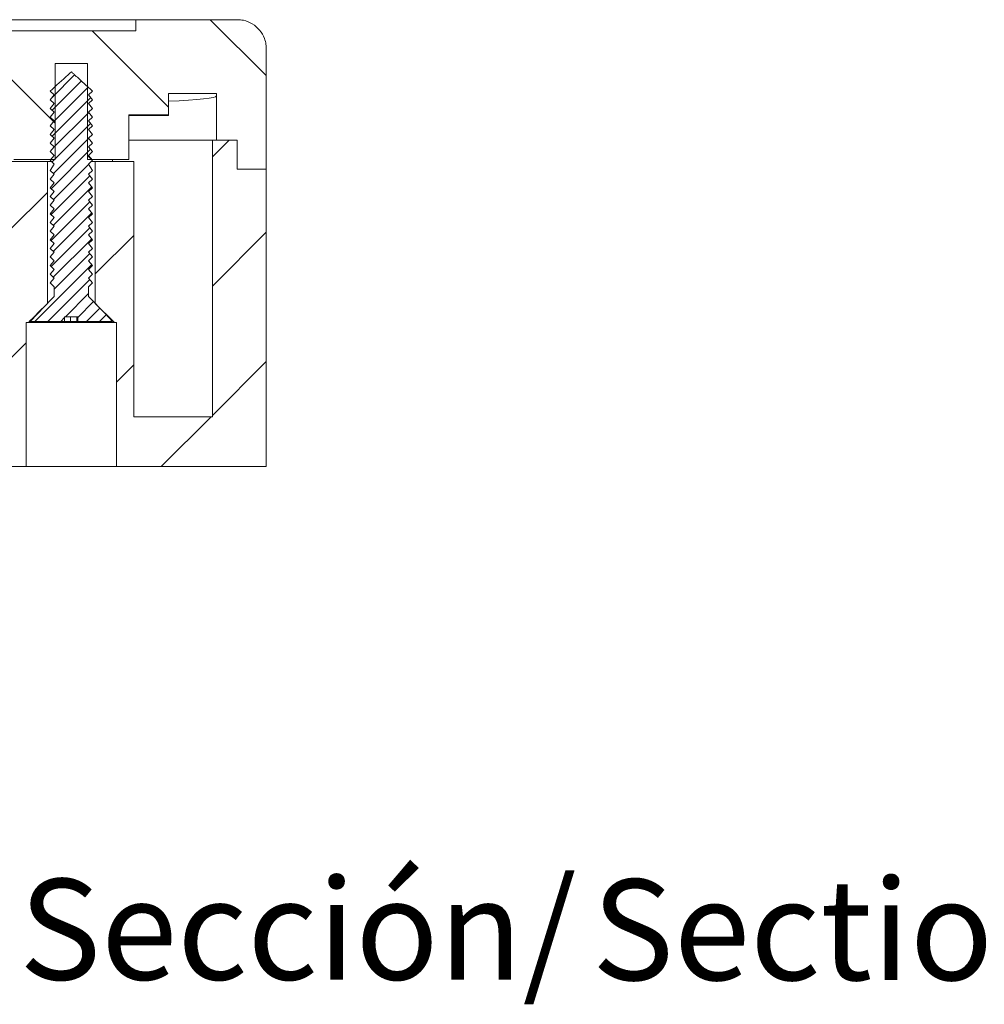
# Model space of a CAD drawing. Units: millimetres. Extents: x 0 to 841, y 0 to 594.
# Drawn here: x 757 to 790, y 397 to 431 of the extents above; entities that cross this region are included whole.
import ezdxf

# ---------------------------------------------------------------- set-up
doc = ezdxf.new("R2010")
doc.units = ezdxf.units.MM
doc.styles.add('SLDTEXTSTYLE0', font='TXT', dxfattribs={"width": 0.75})

# ---------------------------------------------------------------- blocks, each defined once
blk = doc.blocks.new('SW_NOTE_40')
at = {"color": 0, "linetype": 'Continuous', "lineweight": 0, "char_height": 3.5, "attachment_point": 2, "style": 'SLDTEXTSTYLE0'}
for s, insert in [('Sección/', (10.008, 4.512)), ('Section', (28.638, 4.498)), ('R-R', (41.874, 4.512))]:
    blk.add_mtext(s, dxfattribs=dict(at, insert=insert))

msp = doc.modelspace()

# ---------------------------------------------------------------- hatches: boundary and pattern name
at = {"linetype": 'Continuous', "lineweight": 0}
h = msp.add_hatch(dxfattribs=at)
h.set_pattern_fill('ANSI31', angle=90, style=0)
edge = h.paths.add_edge_path(flags=0)
edge.add_line((764.0806, 426.0423), (765.0939, 426.0423))
edge.add_line((765.0939, 426.0423), (765.0939, 430.2154))
edge.add_spline(control_points=[(765.0939, 430.2154), (765.0939, 430.2663), (765.0901, 430.3173), (765.0825, 430.3676), (765.072, 430.4374), (765.0542, 430.5065), (765.0295, 430.5726), (764.9903, 430.6778), (764.9327, 430.7778), (764.8612, 430.8643), (764.7904, 430.95), (764.7041, 431.0248), (764.6091, 431.0826), (764.5146, 431.1401), (764.4089, 431.1822), (764.3007, 431.2054), (764.2329, 431.2199), (764.1632, 431.2273), (764.0939, 431.2273)], knot_values=[0.0092873, 0.0092873, 0.0092873, 0.0092873, 0.0095173, 0.0095173, 0.0095173, 0.009835, 0.009835, 0.009835, 0.0103444, 0.0103444, 0.0103444, 0.0108488, 0.0108488, 0.0108488, 0.011351, 0.011351, 0.011351, 0.0116651, 0.0116651, 0.0116651, 0.0116651], weights=[1, 1, 1, 1, 1, 1, 1, 1, 1, 1, 1, 1, 1, 1, 1, 1, 1, 1, 1], degree=3, periodic=0)
edge.add_line((764.0939, 431.2273), (760.5606, 431.2273))
edge.add_line((760.5606, 431.2273), (760.5606, 430.8416))
edge.add_line((760.5606, 430.8416), (709.7606, 430.8416))
edge.add_line((709.7606, 430.8416), (709.7606, 431.2273))
edge.add_line((709.7606, 431.2273), (706.2272, 431.2273))
edge.add_spline(control_points=[(706.2272, 431.2273), (706.2064, 431.2273), (706.1855, 431.2266), (706.1647, 431.2253), (706.0531, 431.2182), (705.9412, 431.1915), (705.8384, 431.1476), (705.7344, 431.1032), (705.6367, 431.0399), (705.5535, 430.9632), (705.4698, 430.8859), (705.3984, 430.793), (705.3452, 430.6922), (705.292, 430.5915), (705.2555, 430.4802), (705.2386, 430.3676), (705.231, 430.3173), (705.2272, 430.2663), (705.2272, 430.2154)], knot_values=[0.0073656, 0.0073656, 0.0073656, 0.0073656, 0.0074593, 0.0074593, 0.0074593, 0.0079668, 0.0079668, 0.0079668, 0.0084803, 0.0084803, 0.0084803, 0.0089975, 0.0089975, 0.0089975, 0.0095144, 0.0095144, 0.0095144, 0.0097432, 0.0097432, 0.0097432, 0.0097432], weights=[1, 1, 1, 1, 1, 1, 1, 1, 1, 1, 1, 1, 1, 1, 1, 1, 1, 1, 1], degree=3, periodic=0)
edge.add_line((705.2272, 430.2154), (705.2272, 426.0423))
edge.add_line((705.2272, 426.0423), (706.2406, 426.0423))
edge.add_line((706.2406, 426.0423), (706.2406, 427.0423))
edge.add_line((706.2406, 427.0423), (706.9606, 427.0423))
edge.add_line((706.9606, 427.0423), (706.9606, 428.6614))
edge.add_line((706.9606, 428.6614), (708.6272, 428.6614))
edge.add_line((708.6272, 428.6614), (708.6272, 427.9268))
edge.add_line((708.6272, 427.9268), (709.9949, 427.9268))
edge.add_line((709.9949, 427.9268), (709.9949, 426.3756))
edge.add_line((709.9949, 426.3756), (711.4306, 426.3756))
edge.add_line((711.4306, 426.3756), (711.4306, 429.709))
edge.add_line((711.4306, 429.709), (712.5571, 429.709))
edge.add_line((712.5571, 429.709), (712.5571, 426.3756))
edge.add_line((712.5571, 426.3756), (713.9929, 426.3756))
edge.add_line((713.9929, 426.3756), (713.9929, 427.9268))
edge.add_line((713.9929, 427.9268), (756.3282, 427.9268))
edge.add_line((756.3282, 427.9268), (756.3282, 426.3756))
edge.add_line((756.3282, 426.3756), (757.764, 426.3756))
edge.add_line((757.764, 426.3756), (757.764, 429.709))
edge.add_line((757.764, 429.709), (758.8905, 429.709))
edge.add_line((758.8905, 429.709), (758.8905, 426.3756))
edge.add_line((758.8905, 426.3756), (760.3263, 426.3756))
edge.add_line((760.3263, 426.3756), (760.3263, 427.9268))
edge.add_line((760.3263, 427.9268), (761.6939, 427.9268))
edge.add_line((761.6939, 427.9268), (761.6939, 428.6614))
edge.add_line((761.6939, 428.6614), (763.3606, 428.6614))
edge.add_line((763.3606, 428.6614), (763.3606, 427.0423))
edge.add_line((763.3606, 427.0423), (764.0806, 427.0423))
edge.add_line((764.0806, 427.0423), (764.0806, 426.0423))
h = msp.add_hatch(dxfattribs=at)
h.set_pattern_fill('ANSI31', scale=0.1, style=0)
edge = h.paths.add_edge_path(flags=0)
edge.add_spline(control_points=[(759.0605, 428.749), (758.9465, 428.8527), (758.8324, 428.9564), (758.7183, 429.0601), (758.6208, 429.1487), (758.5233, 429.2373), (758.4258, 429.3259), (758.4014, 429.3481), (758.3771, 429.3703), (758.3526, 429.3922), (758.3464, 429.3977), (758.3404, 429.4034), (758.3338, 429.4084), (758.3324, 429.4094), (758.3309, 429.4105), (758.3293, 429.4111), (758.3287, 429.4113), (758.3281, 429.4115), (758.3275, 429.4115), (758.327, 429.4115), (758.3263, 429.4115), (758.3258, 429.4113), (758.3244, 429.4109), (758.3231, 429.4101), (758.3219, 429.4093), (758.3207, 429.4085), (758.3196, 429.4076), (758.3185, 429.4067), (758.3168, 429.4053), (758.3152, 429.404), (758.3136, 429.4026), (758.3111, 429.4004), (758.3087, 429.3983), (758.3063, 429.3962), (758.3027, 429.3929), (758.299, 429.3897), (758.2954, 429.3865), (758.29, 429.3816), (758.2846, 429.3766), (758.2791, 429.3717), (758.271, 429.3643), (758.2628, 429.3569), (758.2546, 429.3495), (758.2423, 429.3383), (758.23, 429.3271), (758.2176, 429.3159), (758.0097, 429.127), (757.8018, 428.938), (757.5939, 428.749)], knot_values=[0.0000003, 0.0000003, 0.0000003, 0.0000003, 0.0006941, 0.0006941, 0.0006941, 0.0012869, 0.0012869, 0.0012869, 0.0014351, 0.0014351, 0.0014351, 0.0014723, 0.0014723, 0.0014723, 0.0014802, 0.0014802, 0.0014802, 0.0014829, 0.0014829, 0.0014829, 0.0014855, 0.0014855, 0.0014855, 0.0014921, 0.0014921, 0.0014921, 0.0014986, 0.0014986, 0.0014986, 0.0015082, 0.0015082, 0.0015082, 0.0015227, 0.0015227, 0.0015227, 0.0015446, 0.0015446, 0.0015446, 0.0015775, 0.0015775, 0.0015775, 0.0016272, 0.0016272, 0.0016272, 0.0017021, 0.0017021, 0.0017021, 0.0029667, 0.0029667, 0.0029667, 0.0029667], weights=[1, 1, 1, 1, 1, 1, 1, 1, 1, 1, 1, 1, 1, 1, 1, 1, 1, 1, 1, 1, 1, 1, 1, 1, 1, 1, 1, 1, 1, 1, 1, 1, 1, 1, 1, 1, 1, 1, 1, 1, 1, 1, 1, 1, 1, 1, 1, 1, 1], degree=3, periodic=0)
edge.add_spline(control_points=[(757.5939, 428.749), (757.6383, 428.7045), (757.6828, 428.6601), (757.7272, 428.6156)], knot_values=[0.0026457, 0.0026457, 0.0026457, 0.0026457, 0.0029286, 0.0029286, 0.0029286, 0.0029286], weights=[1, 1, 1, 1], degree=3, periodic=0)
edge.add_spline(control_points=[(757.7272, 428.6156), (757.6828, 428.5599), (757.6383, 428.5042), (757.5939, 428.4484)], knot_values=[0.005583, 0.005583, 0.005583, 0.005583, 0.0059018, 0.0059018, 0.0059018, 0.0059018], weights=[1, 1, 1, 1], degree=3, periodic=0)
edge.add_spline(control_points=[(757.5939, 428.4484), (757.6383, 428.404), (757.6828, 428.3595), (757.7272, 428.3151)], knot_values=[0.0026457, 0.0026457, 0.0026457, 0.0026457, 0.0029286, 0.0029286, 0.0029286, 0.0029286], weights=[1, 1, 1, 1], degree=3, periodic=0)
edge.add_spline(control_points=[(757.7272, 428.3151), (757.6828, 428.2594), (757.6383, 428.2036), (757.5939, 428.1479)], knot_values=[0.005583, 0.005583, 0.005583, 0.005583, 0.0059018, 0.0059018, 0.0059018, 0.0059018], weights=[1, 1, 1, 1], degree=3, periodic=0)
edge.add_spline(control_points=[(757.5939, 428.1479), (757.6383, 428.1034), (757.6828, 428.059), (757.7272, 428.0146)], knot_values=[0.0026457, 0.0026457, 0.0026457, 0.0026457, 0.0029286, 0.0029286, 0.0029286, 0.0029286], weights=[1, 1, 1, 1], degree=3, periodic=0)
edge.add_spline(control_points=[(757.7272, 428.0146), (757.6828, 427.9588), (757.6383, 427.9031), (757.5939, 427.8474)], knot_values=[0.005583, 0.005583, 0.005583, 0.005583, 0.0059018, 0.0059018, 0.0059018, 0.0059018], weights=[1, 1, 1, 1], degree=3, periodic=0)
edge.add_spline(control_points=[(757.5939, 427.8474), (757.6383, 427.8029), (757.6828, 427.7585), (757.7272, 427.714)], knot_values=[0.0026457, 0.0026457, 0.0026457, 0.0026457, 0.0029286, 0.0029286, 0.0029286, 0.0029286], weights=[1, 1, 1, 1], degree=3, periodic=0)
edge.add_spline(control_points=[(757.7272, 427.714), (757.6828, 427.6583), (757.6383, 427.6025), (757.5939, 427.5468)], knot_values=[0.005583, 0.005583, 0.005583, 0.005583, 0.0059018, 0.0059018, 0.0059018, 0.0059018], weights=[1, 1, 1, 1], degree=3, periodic=0)
edge.add_spline(control_points=[(757.5939, 427.5468), (757.6383, 427.5024), (757.6828, 427.4579), (757.7272, 427.4135)], knot_values=[0.0026457, 0.0026457, 0.0026457, 0.0026457, 0.0029286, 0.0029286, 0.0029286, 0.0029286], weights=[1, 1, 1, 1], degree=3, periodic=0)
edge.add_spline(control_points=[(757.7272, 427.4135), (757.6828, 427.3577), (757.6383, 427.302), (757.5939, 427.2463)], knot_values=[0.005583, 0.005583, 0.005583, 0.005583, 0.0059018, 0.0059018, 0.0059018, 0.0059018], weights=[1, 1, 1, 1], degree=3, periodic=0)
edge.add_spline(control_points=[(757.5939, 427.2463), (757.6383, 427.2018), (757.6828, 427.1574), (757.7272, 427.1129)], knot_values=[0.0026457, 0.0026457, 0.0026457, 0.0026457, 0.0029286, 0.0029286, 0.0029286, 0.0029286], weights=[1, 1, 1, 1], degree=3, periodic=0)
edge.add_spline(control_points=[(757.7272, 427.1129), (757.6828, 427.0572), (757.6383, 427.0015), (757.5939, 426.9457)], knot_values=[0.005583, 0.005583, 0.005583, 0.005583, 0.0059018, 0.0059018, 0.0059018, 0.0059018], weights=[1, 1, 1, 1], degree=3, periodic=0)
edge.add_spline(control_points=[(757.5939, 426.9457), (757.6383, 426.9013), (757.6828, 426.8568), (757.7272, 426.8124)], knot_values=[0.0026457, 0.0026457, 0.0026457, 0.0026457, 0.0029286, 0.0029286, 0.0029286, 0.0029286], weights=[1, 1, 1, 1], degree=3, periodic=0)
edge.add_spline(control_points=[(757.7272, 426.8124), (757.6828, 426.7567), (757.6383, 426.7009), (757.5939, 426.6452)], knot_values=[0.005583, 0.005583, 0.005583, 0.005583, 0.0059018, 0.0059018, 0.0059018, 0.0059018], weights=[1, 1, 1, 1], degree=3, periodic=0)
edge.add_spline(control_points=[(757.5939, 426.6452), (757.6383, 426.6007), (757.6828, 426.5563), (757.7272, 426.5119)], knot_values=[0.0026457, 0.0026457, 0.0026457, 0.0026457, 0.0029286, 0.0029286, 0.0029286, 0.0029286], weights=[1, 1, 1, 1], degree=3, periodic=0)
edge.add_spline(control_points=[(757.7272, 426.5119), (757.6828, 426.4561), (757.6383, 426.4004), (757.5939, 426.3447)], knot_values=[0.005583, 0.005583, 0.005583, 0.005583, 0.0059018, 0.0059018, 0.0059018, 0.0059018], weights=[1, 1, 1, 1], degree=3, periodic=0)
edge.add_spline(control_points=[(757.5939, 426.3447), (757.6383, 426.3002), (757.6828, 426.2558), (757.7272, 426.2113)], knot_values=[0.0026457, 0.0026457, 0.0026457, 0.0026457, 0.0029286, 0.0029286, 0.0029286, 0.0029286], weights=[1, 1, 1, 1], degree=3, periodic=0)
edge.add_spline(control_points=[(757.7272, 426.2113), (757.6828, 426.1386), (757.6383, 426.066), (757.5939, 425.9933)], knot_values=[0.0060132, 0.0060132, 0.0060132, 0.0060132, 0.0063957, 0.0063957, 0.0063957, 0.0063957], weights=[1, 1, 1, 1], degree=3, periodic=0)
edge.add_spline(control_points=[(757.5939, 425.9933), (757.6383, 425.9488), (757.6828, 425.9044), (757.7272, 425.8599)], knot_values=[0.0026457, 0.0026457, 0.0026457, 0.0026457, 0.0029286, 0.0029286, 0.0029286, 0.0029286], weights=[1, 1, 1, 1], degree=3, periodic=0)
edge.add_spline(control_points=[(757.7272, 425.8599), (757.6828, 425.8042), (757.6383, 425.7485), (757.5939, 425.6927)], knot_values=[0.005583, 0.005583, 0.005583, 0.005583, 0.0059018, 0.0059018, 0.0059018, 0.0059018], weights=[1, 1, 1, 1], degree=3, periodic=0)
edge.add_spline(control_points=[(757.5939, 425.6927), (757.6383, 425.6483), (757.6828, 425.6038), (757.7272, 425.5594)], knot_values=[0.0026457, 0.0026457, 0.0026457, 0.0026457, 0.0029286, 0.0029286, 0.0029286, 0.0029286], weights=[1, 1, 1, 1], degree=3, periodic=0)
edge.add_spline(control_points=[(757.7272, 425.5594), (757.6828, 425.5037), (757.6383, 425.4479), (757.5939, 425.3922)], knot_values=[0.005583, 0.005583, 0.005583, 0.005583, 0.0059018, 0.0059018, 0.0059018, 0.0059018], weights=[1, 1, 1, 1], degree=3, periodic=0)
edge.add_spline(control_points=[(757.5939, 425.3922), (757.6383, 425.3477), (757.6828, 425.3033), (757.7272, 425.2589)], knot_values=[0.0026457, 0.0026457, 0.0026457, 0.0026457, 0.0029286, 0.0029286, 0.0029286, 0.0029286], weights=[1, 1, 1, 1], degree=3, periodic=0)
edge.add_spline(control_points=[(757.7272, 425.2589), (757.6828, 425.2031), (757.6383, 425.1474), (757.5939, 425.0916)], knot_values=[0.005583, 0.005583, 0.005583, 0.005583, 0.0059018, 0.0059018, 0.0059018, 0.0059018], weights=[1, 1, 1, 1], degree=3, periodic=0)
edge.add_spline(control_points=[(757.5939, 425.0916), (757.6383, 425.0472), (757.6828, 425.0028), (757.7272, 424.9583)], knot_values=[0.0026457, 0.0026457, 0.0026457, 0.0026457, 0.0029286, 0.0029286, 0.0029286, 0.0029286], weights=[1, 1, 1, 1], degree=3, periodic=0)
edge.add_spline(control_points=[(757.7272, 424.9583), (757.6828, 424.9026), (757.6383, 424.8468), (757.5939, 424.7911)], knot_values=[0.005583, 0.005583, 0.005583, 0.005583, 0.0059018, 0.0059018, 0.0059018, 0.0059018], weights=[1, 1, 1, 1], degree=3, periodic=0)
edge.add_spline(control_points=[(757.5939, 424.7911), (757.6383, 424.7467), (757.6828, 424.7022), (757.7272, 424.6578)], knot_values=[0.0026457, 0.0026457, 0.0026457, 0.0026457, 0.0029286, 0.0029286, 0.0029286, 0.0029286], weights=[1, 1, 1, 1], degree=3, periodic=0)
edge.add_spline(control_points=[(757.7272, 424.6578), (757.6828, 424.602), (757.6383, 424.5463), (757.5939, 424.4906)], knot_values=[0.005583, 0.005583, 0.005583, 0.005583, 0.0059018, 0.0059018, 0.0059018, 0.0059018], weights=[1, 1, 1, 1], degree=3, periodic=0)
edge.add_spline(control_points=[(757.5939, 424.4906), (757.6383, 424.4461), (757.6828, 424.4017), (757.7272, 424.3572)], knot_values=[0.0026457, 0.0026457, 0.0026457, 0.0026457, 0.0029286, 0.0029286, 0.0029286, 0.0029286], weights=[1, 1, 1, 1], degree=3, periodic=0)
edge.add_spline(control_points=[(757.7272, 424.3572), (757.6828, 424.3015), (757.6383, 424.2458), (757.5939, 424.19)], knot_values=[0.005583, 0.005583, 0.005583, 0.005583, 0.0059018, 0.0059018, 0.0059018, 0.0059018], weights=[1, 1, 1, 1], degree=3, periodic=0)
edge.add_spline(control_points=[(757.5939, 424.19), (757.6383, 424.1456), (757.6828, 424.1011), (757.7272, 424.0567)], knot_values=[0.0026457, 0.0026457, 0.0026457, 0.0026457, 0.0029286, 0.0029286, 0.0029286, 0.0029286], weights=[1, 1, 1, 1], degree=3, periodic=0)
edge.add_spline(control_points=[(757.7272, 424.0567), (757.6828, 424.001), (757.6383, 423.9452), (757.5939, 423.8895)], knot_values=[0.005583, 0.005583, 0.005583, 0.005583, 0.0059018, 0.0059018, 0.0059018, 0.0059018], weights=[1, 1, 1, 1], degree=3, periodic=0)
edge.add_spline(control_points=[(757.5939, 423.8895), (757.6383, 423.845), (757.6828, 423.8006), (757.7272, 423.7562)], knot_values=[0.0026457, 0.0026457, 0.0026457, 0.0026457, 0.0029286, 0.0029286, 0.0029286, 0.0029286], weights=[1, 1, 1, 1], degree=3, periodic=0)
edge.add_spline(control_points=[(757.7272, 423.7562), (757.6828, 423.7004), (757.6383, 423.6447), (757.5939, 423.5889)], knot_values=[0.005583, 0.005583, 0.005583, 0.005583, 0.0059018, 0.0059018, 0.0059018, 0.0059018], weights=[1, 1, 1, 1], degree=3, periodic=0)
edge.add_spline(control_points=[(757.5939, 423.5889), (757.6383, 423.5445), (757.6828, 423.5001), (757.7272, 423.4556)], knot_values=[0.0026457, 0.0026457, 0.0026457, 0.0026457, 0.0029286, 0.0029286, 0.0029286, 0.0029286], weights=[1, 1, 1, 1], degree=3, periodic=0)
edge.add_spline(control_points=[(757.7272, 423.4556), (757.6828, 423.3999), (757.6383, 423.3441), (757.5939, 423.2884)], knot_values=[0.005583, 0.005583, 0.005583, 0.005583, 0.0059018, 0.0059018, 0.0059018, 0.0059018], weights=[1, 1, 1, 1], degree=3, periodic=0)
edge.add_spline(control_points=[(757.5939, 423.2884), (757.6383, 423.244), (757.6828, 423.1995), (757.7272, 423.1551)], knot_values=[0.0026457, 0.0026457, 0.0026457, 0.0026457, 0.0029286, 0.0029286, 0.0029286, 0.0029286], weights=[1, 1, 1, 1], degree=3, periodic=0)
edge.add_spline(control_points=[(757.7272, 423.1551), (757.6828, 423.0993), (757.6383, 423.0436), (757.5939, 422.9879)], knot_values=[0.005583, 0.005583, 0.005583, 0.005583, 0.0059018, 0.0059018, 0.0059018, 0.0059018], weights=[1, 1, 1, 1], degree=3, periodic=0)
edge.add_spline(control_points=[(757.5939, 422.9879), (757.6383, 422.9434), (757.6828, 422.899), (757.7272, 422.8545)], knot_values=[0.0026457, 0.0026457, 0.0026457, 0.0026457, 0.0029286, 0.0029286, 0.0029286, 0.0029286], weights=[1, 1, 1, 1], degree=3, periodic=0)
edge.add_spline(control_points=[(757.7272, 422.8545), (757.6828, 422.7988), (757.6383, 422.7431), (757.5939, 422.6873)], knot_values=[0.005583, 0.005583, 0.005583, 0.005583, 0.0059018, 0.0059018, 0.0059018, 0.0059018], weights=[1, 1, 1, 1], degree=3, periodic=0)
edge.add_spline(control_points=[(757.5939, 422.6873), (757.6383, 422.6429), (757.6828, 422.5984), (757.7272, 422.554)], knot_values=[0.0026457, 0.0026457, 0.0026457, 0.0026457, 0.0029286, 0.0029286, 0.0029286, 0.0029286], weights=[1, 1, 1, 1], degree=3, periodic=0)
edge.add_spline(control_points=[(757.7272, 422.554), (757.6828, 422.4983), (757.6383, 422.4425), (757.5939, 422.3868)], knot_values=[0.005583, 0.005583, 0.005583, 0.005583, 0.0059018, 0.0059018, 0.0059018, 0.0059018], weights=[1, 1, 1, 1], degree=3, periodic=0)
edge.add_spline(control_points=[(757.5939, 422.3868), (757.6383, 422.3423), (757.6828, 422.2979), (757.7272, 422.2535)], knot_values=[0.0026457, 0.0026457, 0.0026457, 0.0026457, 0.0029286, 0.0029286, 0.0029286, 0.0029286], weights=[1, 1, 1, 1], degree=3, periodic=0)
edge.add_spline(control_points=[(757.7272, 422.2535), (757.6828, 422.1977), (757.6383, 422.142), (757.5939, 422.0863)], knot_values=[0.005583, 0.005583, 0.005583, 0.005583, 0.0059018, 0.0059018, 0.0059018, 0.0059018], weights=[1, 1, 1, 1], degree=3, periodic=0)
edge.add_spline(control_points=[(757.5939, 422.0863), (757.6383, 422.0418), (757.6828, 421.9974), (757.7272, 421.9529)], knot_values=[0.0026457, 0.0026457, 0.0026457, 0.0026457, 0.0029286, 0.0029286, 0.0029286, 0.0029286], weights=[1, 1, 1, 1], degree=3, periodic=0)
edge.add_line((757.7272, 421.9529), (757.7272, 421.6156))
edge.add_spline(control_points=[(757.7272, 421.6156), (757.6961, 421.5833), (757.665, 421.5509), (757.6339, 421.5185), (757.3872, 421.262), (757.1406, 421.0055), (756.8939, 420.749)], knot_values=[0.0095599, 0.0095599, 0.0095599, 0.0095599, 0.0097607, 0.0097607, 0.0097607, 0.011352, 0.011352, 0.011352, 0.011352], weights=[1, 1, 1, 1, 1, 1, 1], degree=3, periodic=0)
edge.add_line((756.8939, 420.749), (758.0945, 420.749))
edge.add_line((758.0945, 420.749), (758.0945, 420.9156))
edge.add_line((758.0945, 420.9156), (758.5475, 420.9156))
edge.add_line((758.5475, 420.9156), (758.5475, 420.749))
edge.add_line((758.5475, 420.749), (759.7605, 420.749))
edge.add_spline(control_points=[(759.7605, 420.749), (759.6726, 420.8404), (759.5847, 420.9319), (759.4967, 421.0233), (759.3069, 421.2208), (759.117, 421.4182), (758.9272, 421.6156)], knot_values=[0.0051764, 0.0051764, 0.0051764, 0.0051764, 0.0057473, 0.0057473, 0.0057473, 0.0069799, 0.0069799, 0.0069799, 0.0069799], weights=[1, 1, 1, 1, 1, 1, 1], degree=3, periodic=0)
edge.add_line((758.9272, 421.6156), (758.9272, 421.9529))
edge.add_spline(control_points=[(758.9272, 421.9529), (758.9716, 421.9974), (759.0161, 422.0418), (759.0605, 422.0863)], knot_values=[0.0054632, 0.0054632, 0.0054632, 0.0054632, 0.0057454, 0.0057454, 0.0057454, 0.0057454], weights=[1, 1, 1, 1], degree=3, periodic=0)
edge.add_spline(control_points=[(759.0605, 422.0863), (759.0161, 422.142), (758.9716, 422.1977), (758.9272, 422.2535)], knot_values=[0.0023956, 0.0023956, 0.0023956, 0.0023956, 0.0027164, 0.0027164, 0.0027164, 0.0027164], weights=[1, 1, 1, 1], degree=3, periodic=0)
edge.add_spline(control_points=[(758.9272, 422.2535), (758.9716, 422.2979), (759.0161, 422.3423), (759.0605, 422.3868)], knot_values=[0.0054632, 0.0054632, 0.0054632, 0.0054632, 0.0057454, 0.0057454, 0.0057454, 0.0057454], weights=[1, 1, 1, 1], degree=3, periodic=0)
edge.add_spline(control_points=[(759.0605, 422.3868), (759.0161, 422.4425), (758.9716, 422.4983), (758.9272, 422.554)], knot_values=[0.0023956, 0.0023956, 0.0023956, 0.0023956, 0.0027164, 0.0027164, 0.0027164, 0.0027164], weights=[1, 1, 1, 1], degree=3, periodic=0)
edge.add_spline(control_points=[(758.9272, 422.554), (758.9716, 422.5984), (759.0161, 422.6429), (759.0605, 422.6873)], knot_values=[0.0054632, 0.0054632, 0.0054632, 0.0054632, 0.0057454, 0.0057454, 0.0057454, 0.0057454], weights=[1, 1, 1, 1], degree=3, periodic=0)
edge.add_spline(control_points=[(759.0605, 422.6873), (759.0161, 422.7431), (758.9716, 422.7988), (758.9272, 422.8545)], knot_values=[0.0023956, 0.0023956, 0.0023956, 0.0023956, 0.0027164, 0.0027164, 0.0027164, 0.0027164], weights=[1, 1, 1, 1], degree=3, periodic=0)
edge.add_spline(control_points=[(758.9272, 422.8545), (758.9716, 422.899), (759.0161, 422.9434), (759.0605, 422.9879)], knot_values=[0.0054632, 0.0054632, 0.0054632, 0.0054632, 0.0057454, 0.0057454, 0.0057454, 0.0057454], weights=[1, 1, 1, 1], degree=3, periodic=0)
edge.add_spline(control_points=[(759.0605, 422.9879), (759.0161, 423.0436), (758.9716, 423.0993), (758.9272, 423.1551)], knot_values=[0.0023956, 0.0023956, 0.0023956, 0.0023956, 0.0027164, 0.0027164, 0.0027164, 0.0027164], weights=[1, 1, 1, 1], degree=3, periodic=0)
edge.add_spline(control_points=[(758.9272, 423.1551), (758.9716, 423.1995), (759.0161, 423.244), (759.0605, 423.2884)], knot_values=[0.0054632, 0.0054632, 0.0054632, 0.0054632, 0.0057454, 0.0057454, 0.0057454, 0.0057454], weights=[1, 1, 1, 1], degree=3, periodic=0)
edge.add_spline(control_points=[(759.0605, 423.2884), (759.0161, 423.3441), (758.9716, 423.3999), (758.9272, 423.4556)], knot_values=[0.0023956, 0.0023956, 0.0023956, 0.0023956, 0.0027164, 0.0027164, 0.0027164, 0.0027164], weights=[1, 1, 1, 1], degree=3, periodic=0)
edge.add_spline(control_points=[(758.9272, 423.4556), (758.9716, 423.5001), (759.0161, 423.5445), (759.0605, 423.5889)], knot_values=[0.0054632, 0.0054632, 0.0054632, 0.0054632, 0.0057454, 0.0057454, 0.0057454, 0.0057454], weights=[1, 1, 1, 1], degree=3, periodic=0)
edge.add_spline(control_points=[(759.0605, 423.5889), (759.0161, 423.6447), (758.9716, 423.7004), (758.9272, 423.7562)], knot_values=[0.0023956, 0.0023956, 0.0023956, 0.0023956, 0.0027164, 0.0027164, 0.0027164, 0.0027164], weights=[1, 1, 1, 1], degree=3, periodic=0)
edge.add_spline(control_points=[(758.9272, 423.7562), (758.9716, 423.8006), (759.0161, 423.845), (759.0605, 423.8895)], knot_values=[0.0054632, 0.0054632, 0.0054632, 0.0054632, 0.0057454, 0.0057454, 0.0057454, 0.0057454], weights=[1, 1, 1, 1], degree=3, periodic=0)
edge.add_spline(control_points=[(759.0605, 423.8895), (759.0161, 423.9452), (758.9716, 424.001), (758.9272, 424.0567)], knot_values=[0.0023956, 0.0023956, 0.0023956, 0.0023956, 0.0027164, 0.0027164, 0.0027164, 0.0027164], weights=[1, 1, 1, 1], degree=3, periodic=0)
edge.add_spline(control_points=[(758.9272, 424.0567), (758.9716, 424.1011), (759.0161, 424.1456), (759.0605, 424.19)], knot_values=[0.0054632, 0.0054632, 0.0054632, 0.0054632, 0.0057454, 0.0057454, 0.0057454, 0.0057454], weights=[1, 1, 1, 1], degree=3, periodic=0)
edge.add_spline(control_points=[(759.0605, 424.19), (759.0161, 424.2458), (758.9716, 424.3015), (758.9272, 424.3572)], knot_values=[0.0023956, 0.0023956, 0.0023956, 0.0023956, 0.0027164, 0.0027164, 0.0027164, 0.0027164], weights=[1, 1, 1, 1], degree=3, periodic=0)
edge.add_spline(control_points=[(758.9272, 424.3572), (758.9716, 424.4017), (759.0161, 424.4461), (759.0605, 424.4906)], knot_values=[0.0054632, 0.0054632, 0.0054632, 0.0054632, 0.0057454, 0.0057454, 0.0057454, 0.0057454], weights=[1, 1, 1, 1], degree=3, periodic=0)
edge.add_spline(control_points=[(759.0605, 424.4906), (759.0161, 424.5463), (758.9716, 424.602), (758.9272, 424.6578)], knot_values=[0.0023956, 0.0023956, 0.0023956, 0.0023956, 0.0027164, 0.0027164, 0.0027164, 0.0027164], weights=[1, 1, 1, 1], degree=3, periodic=0)
edge.add_spline(control_points=[(758.9272, 424.6578), (758.9716, 424.7022), (759.0161, 424.7467), (759.0605, 424.7911)], knot_values=[0.0054632, 0.0054632, 0.0054632, 0.0054632, 0.0057454, 0.0057454, 0.0057454, 0.0057454], weights=[1, 1, 1, 1], degree=3, periodic=0)
edge.add_spline(control_points=[(759.0605, 424.7911), (759.0161, 424.8468), (758.9716, 424.9026), (758.9272, 424.9583)], knot_values=[0.0023956, 0.0023956, 0.0023956, 0.0023956, 0.0027164, 0.0027164, 0.0027164, 0.0027164], weights=[1, 1, 1, 1], degree=3, periodic=0)
edge.add_spline(control_points=[(758.9272, 424.9583), (758.9716, 425.0028), (759.0161, 425.0472), (759.0605, 425.0916)], knot_values=[0.0054632, 0.0054632, 0.0054632, 0.0054632, 0.0057454, 0.0057454, 0.0057454, 0.0057454], weights=[1, 1, 1, 1], degree=3, periodic=0)
edge.add_spline(control_points=[(759.0605, 425.0916), (759.0161, 425.1474), (758.9716, 425.2031), (758.9272, 425.2589)], knot_values=[0.0023956, 0.0023956, 0.0023956, 0.0023956, 0.0027164, 0.0027164, 0.0027164, 0.0027164], weights=[1, 1, 1, 1], degree=3, periodic=0)
edge.add_spline(control_points=[(758.9272, 425.2589), (758.9716, 425.3033), (759.0161, 425.3477), (759.0605, 425.3922)], knot_values=[0.0054632, 0.0054632, 0.0054632, 0.0054632, 0.0057454, 0.0057454, 0.0057454, 0.0057454], weights=[1, 1, 1, 1], degree=3, periodic=0)
edge.add_spline(control_points=[(759.0605, 425.3922), (759.0161, 425.4479), (758.9716, 425.5037), (758.9272, 425.5594)], knot_values=[0.0023956, 0.0023956, 0.0023956, 0.0023956, 0.0027164, 0.0027164, 0.0027164, 0.0027164], weights=[1, 1, 1, 1], degree=3, periodic=0)
edge.add_spline(control_points=[(758.9272, 425.5594), (758.9716, 425.6038), (759.0161, 425.6483), (759.0605, 425.6927)], knot_values=[0.0054632, 0.0054632, 0.0054632, 0.0054632, 0.0057454, 0.0057454, 0.0057454, 0.0057454], weights=[1, 1, 1, 1], degree=3, periodic=0)
edge.add_spline(control_points=[(759.0605, 425.6927), (759.0161, 425.7485), (758.9716, 425.8042), (758.9272, 425.8599)], knot_values=[0.0023956, 0.0023956, 0.0023956, 0.0023956, 0.0027164, 0.0027164, 0.0027164, 0.0027164], weights=[1, 1, 1, 1], degree=3, periodic=0)
edge.add_spline(control_points=[(758.9272, 425.8599), (758.9716, 425.9044), (759.0161, 425.9488), (759.0605, 425.9933)], knot_values=[0.0054632, 0.0054632, 0.0054632, 0.0054632, 0.0057454, 0.0057454, 0.0057454, 0.0057454], weights=[1, 1, 1, 1], degree=3, periodic=0)
edge.add_spline(control_points=[(759.0605, 425.9933), (759.0161, 426.066), (758.9716, 426.1386), (758.9272, 426.2113)], knot_values=[0.0022004, 0.0022004, 0.0022004, 0.0022004, 0.0025838, 0.0025838, 0.0025838, 0.0025838], weights=[1, 1, 1, 1], degree=3, periodic=0)
edge.add_spline(control_points=[(758.9272, 426.2113), (758.9716, 426.2558), (759.0161, 426.3002), (759.0605, 426.3447)], knot_values=[0.0054632, 0.0054632, 0.0054632, 0.0054632, 0.0057454, 0.0057454, 0.0057454, 0.0057454], weights=[1, 1, 1, 1], degree=3, periodic=0)
edge.add_spline(control_points=[(759.0605, 426.3447), (759.0161, 426.4004), (758.9716, 426.4561), (758.9272, 426.5119)], knot_values=[0.0023956, 0.0023956, 0.0023956, 0.0023956, 0.0027164, 0.0027164, 0.0027164, 0.0027164], weights=[1, 1, 1, 1], degree=3, periodic=0)
edge.add_spline(control_points=[(758.9272, 426.5119), (758.9716, 426.5563), (759.0161, 426.6007), (759.0605, 426.6452)], knot_values=[0.0054632, 0.0054632, 0.0054632, 0.0054632, 0.0057454, 0.0057454, 0.0057454, 0.0057454], weights=[1, 1, 1, 1], degree=3, periodic=0)
edge.add_spline(control_points=[(759.0605, 426.6452), (759.0161, 426.7009), (758.9716, 426.7567), (758.9272, 426.8124)], knot_values=[0.0023956, 0.0023956, 0.0023956, 0.0023956, 0.0027164, 0.0027164, 0.0027164, 0.0027164], weights=[1, 1, 1, 1], degree=3, periodic=0)
edge.add_spline(control_points=[(758.9272, 426.8124), (758.9716, 426.8568), (759.0161, 426.9013), (759.0605, 426.9457)], knot_values=[0.0054632, 0.0054632, 0.0054632, 0.0054632, 0.0057454, 0.0057454, 0.0057454, 0.0057454], weights=[1, 1, 1, 1], degree=3, periodic=0)
edge.add_spline(control_points=[(759.0605, 426.9457), (759.0161, 427.0015), (758.9716, 427.0572), (758.9272, 427.1129)], knot_values=[0.0023956, 0.0023956, 0.0023956, 0.0023956, 0.0027164, 0.0027164, 0.0027164, 0.0027164], weights=[1, 1, 1, 1], degree=3, periodic=0)
edge.add_spline(control_points=[(758.9272, 427.1129), (758.9716, 427.1574), (759.0161, 427.2018), (759.0605, 427.2463)], knot_values=[0.0054632, 0.0054632, 0.0054632, 0.0054632, 0.0057454, 0.0057454, 0.0057454, 0.0057454], weights=[1, 1, 1, 1], degree=3, periodic=0)
edge.add_spline(control_points=[(759.0605, 427.2463), (759.0161, 427.302), (758.9716, 427.3577), (758.9272, 427.4135)], knot_values=[0.0023956, 0.0023956, 0.0023956, 0.0023956, 0.0027164, 0.0027164, 0.0027164, 0.0027164], weights=[1, 1, 1, 1], degree=3, periodic=0)
edge.add_spline(control_points=[(758.9272, 427.4135), (758.9716, 427.4579), (759.0161, 427.5024), (759.0605, 427.5468)], knot_values=[0.0054632, 0.0054632, 0.0054632, 0.0054632, 0.0057454, 0.0057454, 0.0057454, 0.0057454], weights=[1, 1, 1, 1], degree=3, periodic=0)
edge.add_spline(control_points=[(759.0605, 427.5468), (759.0161, 427.6025), (758.9716, 427.6583), (758.9272, 427.714)], knot_values=[0.0023956, 0.0023956, 0.0023956, 0.0023956, 0.0027164, 0.0027164, 0.0027164, 0.0027164], weights=[1, 1, 1, 1], degree=3, periodic=0)
edge.add_spline(control_points=[(758.9272, 427.714), (758.9716, 427.7585), (759.0161, 427.8029), (759.0605, 427.8474)], knot_values=[0.0054632, 0.0054632, 0.0054632, 0.0054632, 0.0057454, 0.0057454, 0.0057454, 0.0057454], weights=[1, 1, 1, 1], degree=3, periodic=0)
edge.add_spline(control_points=[(759.0605, 427.8474), (759.0161, 427.9031), (758.9716, 427.9588), (758.9272, 428.0146)], knot_values=[0.0023956, 0.0023956, 0.0023956, 0.0023956, 0.0027164, 0.0027164, 0.0027164, 0.0027164], weights=[1, 1, 1, 1], degree=3, periodic=0)
edge.add_spline(control_points=[(758.9272, 428.0146), (758.9716, 428.059), (759.0161, 428.1034), (759.0605, 428.1479)], knot_values=[0.0054632, 0.0054632, 0.0054632, 0.0054632, 0.0057454, 0.0057454, 0.0057454, 0.0057454], weights=[1, 1, 1, 1], degree=3, periodic=0)
edge.add_spline(control_points=[(759.0605, 428.1479), (759.0161, 428.2036), (758.9716, 428.2594), (758.9272, 428.3151)], knot_values=[0.0023956, 0.0023956, 0.0023956, 0.0023956, 0.0027164, 0.0027164, 0.0027164, 0.0027164], weights=[1, 1, 1, 1], degree=3, periodic=0)
edge.add_spline(control_points=[(758.9272, 428.3151), (758.9716, 428.3595), (759.0161, 428.404), (759.0605, 428.4484)], knot_values=[0.0054632, 0.0054632, 0.0054632, 0.0054632, 0.0057454, 0.0057454, 0.0057454, 0.0057454], weights=[1, 1, 1, 1], degree=3, periodic=0)
edge.add_spline(control_points=[(759.0605, 428.4484), (759.0161, 428.5042), (758.9716, 428.5599), (758.9272, 428.6156)], knot_values=[0.0023956, 0.0023956, 0.0023956, 0.0023956, 0.0027164, 0.0027164, 0.0027164, 0.0027164], weights=[1, 1, 1, 1], degree=3, periodic=0)
edge.add_spline(control_points=[(758.9272, 428.6156), (758.9716, 428.6601), (759.0161, 428.7045), (759.0605, 428.749)], knot_values=[0.0054632, 0.0054632, 0.0054632, 0.0054632, 0.0057454, 0.0057454, 0.0057454, 0.0057454], weights=[1, 1, 1, 1], degree=3, periodic=0)
h = msp.add_hatch(dxfattribs=at)
h.set_pattern_fill('ANSI31', style=0)
edge = h.paths.add_edge_path(flags=0)
edge.add_line((764.0806, 426.0423), (764.0806, 427.0423))
edge.add_line((764.0806, 427.0423), (763.2272, 427.0423))
edge.add_line((763.2272, 427.0423), (763.2272, 417.4423))
edge.add_line((763.2272, 417.4423), (760.493, 417.4423))
edge.add_line((760.493, 417.4423), (760.493, 426.309))
edge.add_line((760.493, 426.309), (759.1582, 426.309))
edge.add_line((759.1582, 426.309), (759.1582, 421.3756))
edge.add_spline(control_points=[(759.1582, 421.3756), (759.3809, 421.1536), (759.6034, 420.9313), (759.8259, 420.709)], knot_values=[0.0087411, 0.0087411, 0.0087411, 0.0087411, 0.010152, 0.010152, 0.010152, 0.010152], weights=[1, 1, 1, 1], degree=3, periodic=0)
edge.add_line((759.8259, 420.709), (759.8927, 420.709))
edge.add_line((759.8927, 420.709), (759.8927, 415.709))
edge.add_line((759.8927, 415.709), (765.0939, 415.709))
edge.add_line((765.0939, 415.709), (765.0939, 426.0423))
edge.add_line((765.0939, 426.0423), (764.0806, 426.0423))
h = msp.add_hatch(dxfattribs=at)
h.set_pattern_fill('ANSI31', style=0)
edge = h.paths.add_edge_path(flags=0)
edge.add_spline(control_points=[(756.8285, 420.709), (756.8699, 420.7503), (756.9112, 420.7916), (756.9526, 420.8329), (757.1337, 421.0139), (757.3149, 421.1948), (757.4962, 421.3756)], knot_values=[0.0039126, 0.0039126, 0.0039126, 0.0039126, 0.0041757, 0.0041757, 0.0041757, 0.0053279, 0.0053279, 0.0053279, 0.0053279], weights=[1, 1, 1, 1, 1, 1, 1], degree=3, periodic=0)
edge.add_line((757.4962, 421.3756), (757.4962, 426.309))
edge.add_line((757.4962, 426.309), (756.1614, 426.309))
edge.add_line((756.1614, 426.309), (756.1614, 417.4423))
edge.add_line((756.1614, 417.4423), (714.1597, 417.4423))
edge.add_line((714.1597, 417.4423), (714.1597, 426.309))
edge.add_line((714.1597, 426.309), (712.8249, 426.309))
edge.add_line((712.8249, 426.309), (712.8249, 421.3756))
edge.add_spline(control_points=[(712.8249, 421.3756), (713.0476, 421.1536), (713.2701, 420.9313), (713.4926, 420.709)], knot_values=[0.0087411, 0.0087411, 0.0087411, 0.0087411, 0.010152, 0.010152, 0.010152, 0.010152], weights=[1, 1, 1, 1], degree=3, periodic=0)
edge.add_line((713.4926, 420.709), (713.5593, 420.709))
edge.add_line((713.5593, 420.709), (713.5593, 415.709))
edge.add_line((713.5593, 415.709), (756.7618, 415.709))
edge.add_line((756.7618, 415.709), (756.7618, 420.709))
edge.add_line((756.7618, 420.709), (756.8285, 420.709))

# ---------------------------------------------------------------- linework, layer by layer
at = {"color": 7, "linetype": 'Continuous', "lineweight": 15}
for p, q in [((709.7606, 431.2238), (760.5606, 431.2238)), ((760.5606, 431.2273), (760.5606, 430.8416)), ((764.0939, 431.2273), (760.5606, 431.2273)), ((760.5606, 430.8416), (709.7606, 430.8416)), ((765.0939, 426.0423), (765.0939, 430.2154)), ((757.764, 429.709), (758.8905, 429.709)), ((757.764, 429.709), (757.764, 426.3756)), ((758.8905, 426.3756), (758.8905, 429.709)), ((757.7272, 428.6156), (757.5939, 428.749)), ((759.0605, 428.749), (758.9272, 428.6156)), ((757.5939, 428.4484), (757.7272, 428.6156)), ((757.7272, 428.3151), (757.5939, 428.4484)), ((758.9272, 428.6156), (759.0605, 428.4484)), ((759.0605, 428.4484), (758.9272, 428.3151)), ((763.3606, 428.6614), (761.6939, 428.6614)), ((761.6939, 427.9268), (761.6939, 428.6614)), ((763.3606, 427.0423), (763.3606, 428.6614)), ((757.5939, 428.1479), (757.7272, 428.3151)), ((757.7272, 428.0146), (757.5939, 428.1479)), ((758.9272, 428.3151), (759.0605, 428.1479)), ((759.0605, 428.1479), (758.9272, 428.0146)), ((757.5939, 427.8474), (757.7272, 428.0146)), ((757.7272, 427.714), (757.5939, 427.8474)), ((757.5939, 427.5468), (757.7272, 427.714)), ((758.9272, 428.0146), (759.0605, 427.8474)), ((759.0605, 427.8474), (758.9272, 427.714)), ((758.9272, 427.714), (759.0605, 427.5468)), ((761.6939, 427.9268), (760.3263, 427.9268)), ((760.3263, 426.3756), (760.3263, 427.9268)), ((760.3272, 426.3756), (760.3272, 427.9231)), ((760.3272, 427.9055), (761.6939, 427.9055)), ((761.6939, 427.9055), (761.6939, 427.9268)), ((757.7272, 427.4135), (757.5939, 427.5468)), ((757.5939, 427.2463), (757.7272, 427.4135)), ((759.0605, 427.5468), (758.9272, 427.4135)), ((758.9272, 427.4135), (759.0605, 427.2463)), ((757.7272, 427.1129), (757.5939, 427.2463)), ((757.5939, 426.9457), (757.7272, 427.1129)), ((759.0605, 427.2463), (758.9272, 427.1129)), ((758.9272, 427.1129), (759.0605, 426.9457)), ((763.2272, 427.0423), (760.3272, 427.0423)), ((763.2272, 427.0423), (763.2272, 417.4423)), ((763.2272, 427.0423), (764.0806, 427.0423)), ((764.0806, 427.0423), (763.3606, 427.0423)), ((764.0806, 427.0423), (764.0806, 426.0423)), ((757.7272, 426.8124), (757.5939, 426.9457)), ((757.5939, 426.6452), (757.7272, 426.8124)), ((759.0605, 426.9457), (758.9272, 426.8124)), ((758.9272, 426.8124), (759.0605, 426.6452)), ((756.3282, 426.3756), (757.764, 426.3756)), ((757.7272, 426.5119), (757.5939, 426.6452)), ((757.5939, 426.3447), (757.7272, 426.5119)), ((757.7272, 426.2113), (757.5939, 426.3447)), ((758.8905, 426.3756), (760.3263, 426.3756)), ((759.0605, 426.6452), (758.9272, 426.5119)), ((758.9272, 426.5119), (759.0605, 426.3447)), ((759.0605, 426.3447), (758.9272, 426.2113)), ((760.3263, 426.3756), (760.3272, 426.3756)), ((756.1614, 426.309), (757.4962, 426.309)), ((757.4962, 421.3756), (757.4962, 426.309)), ((757.4962, 426.309), (757.6154, 426.309)), ((757.5939, 425.9933), (757.7272, 426.2113)), ((757.7272, 425.8599), (757.5939, 425.9933)), ((758.9272, 426.2113), (759.0605, 425.9933)), ((759.0605, 425.9933), (758.9272, 425.8599)), ((759.0374, 426.309), (759.1582, 426.309)), ((759.1582, 426.309), (759.1582, 421.3756)), ((759.1582, 426.309), (760.493, 426.309)), ((760.493, 426.309), (760.493, 417.4423)), ((760.4939, 426.309), (760.493, 426.309)), ((760.4939, 417.4423), (760.4939, 426.309)), ((764.0806, 426.0423), (765.0939, 426.0423)), ((765.0939, 415.709), (765.0939, 426.0423)), ((757.5939, 425.6927), (757.7272, 425.8599)), ((757.7272, 425.5594), (757.5939, 425.6927)), ((758.9272, 425.8599), (759.0605, 425.6927)), ((759.0605, 425.6927), (758.9272, 425.5594)), ((757.5939, 425.3922), (757.7272, 425.5594)), ((757.7272, 425.2589), (757.5939, 425.3922)), ((758.9272, 425.5594), (759.0605, 425.3922)), ((759.0605, 425.3922), (758.9272, 425.2589)), ((757.5939, 425.0916), (757.7272, 425.2589)), ((757.7272, 424.9583), (757.5939, 425.0916)), ((757.5939, 424.7911), (757.7272, 424.9583)), ((758.9272, 425.2589), (759.0605, 425.0916)), ((759.0605, 425.0916), (758.9272, 424.9583)), ((758.9272, 424.9583), (759.0605, 424.7911)), ((757.7272, 424.6578), (757.5939, 424.7911)), ((757.5939, 424.4906), (757.7272, 424.6578)), ((759.0605, 424.7911), (758.9272, 424.6578)), ((758.9272, 424.6578), (759.0605, 424.4906)), ((757.7272, 424.3572), (757.5939, 424.4906)), ((757.5939, 424.19), (757.7272, 424.3572)), ((759.0605, 424.4906), (758.9272, 424.3572)), ((758.9272, 424.3572), (759.0605, 424.19)), ((757.7272, 424.0567), (757.5939, 424.19)), ((757.5939, 423.8895), (757.7272, 424.0567)), ((759.0605, 424.19), (758.9272, 424.0567)), ((758.9272, 424.0567), (759.0605, 423.8895)), ((757.7272, 423.7562), (757.5939, 423.8895)), ((757.5939, 423.5889), (757.7272, 423.7562)), ((757.7272, 423.4556), (757.5939, 423.5889)), ((759.0605, 423.8895), (758.9272, 423.7562)), ((758.9272, 423.7562), (759.0605, 423.5889)), ((759.0605, 423.5889), (758.9272, 423.4556)), ((757.5939, 423.2884), (757.7272, 423.4556)), ((757.7272, 423.1551), (757.5939, 423.2884)), ((758.9272, 423.4556), (759.0605, 423.2884)), ((759.0605, 423.2884), (758.9272, 423.1551)), ((757.5939, 422.9879), (757.7272, 423.1551)), ((757.7272, 422.8545), (757.5939, 422.9879)), ((758.9272, 423.1551), (759.0605, 422.9879)), ((759.0605, 422.9879), (758.9272, 422.8545)), ((757.5939, 422.6873), (757.7272, 422.8545)), ((757.7272, 422.554), (757.5939, 422.6873)), ((757.5939, 422.3868), (757.7272, 422.554)), ((758.9272, 422.8545), (759.0605, 422.6873)), ((759.0605, 422.6873), (758.9272, 422.554)), ((758.9272, 422.554), (759.0605, 422.3868)), ((757.7272, 422.2535), (757.5939, 422.3868)), ((757.5939, 422.0863), (757.7272, 422.2535)), ((759.0605, 422.3868), (758.9272, 422.2535)), ((758.9272, 422.2535), (759.0605, 422.0863)), ((757.7272, 421.9529), (757.5939, 422.0863)), ((757.7272, 421.6156), (757.7272, 421.9529)), ((759.0605, 422.0863), (758.9272, 421.9529)), ((758.9272, 421.9529), (758.9272, 421.6156)), ((759.8259, 420.709), (759.1582, 421.3756)), ((758.5475, 420.9156), (758.0945, 420.9156)), ((758.0945, 420.749), (758.0945, 420.9156)), ((758.2979, 420.9156), (758.2979, 420.749)), ((758.5135, 420.9156), (758.5135, 420.749)), ((758.5475, 420.9156), (758.5475, 420.749)), ((756.8285, 420.709), (756.7618, 420.709)), ((756.7618, 415.709), (756.7618, 420.709)), ((759.8259, 420.709), (756.8285, 420.709)), ((758.0945, 420.749), (756.8939, 420.749)), ((758.0945, 420.749), (758.2979, 420.749)), ((758.2979, 420.749), (758.5135, 420.749)), ((758.5135, 420.749), (758.5475, 420.749)), ((759.7605, 420.749), (758.5475, 420.749)), ((759.8927, 420.709), (759.8259, 420.709)), ((759.8927, 420.709), (759.8927, 415.709)), ((760.493, 417.4423), (763.2272, 417.4423)), ((713.5593, 415.709), (756.7618, 415.709)), ((756.7618, 415.709), (759.8927, 415.709)), ((759.8927, 415.709), (765.0939, 415.709))]:
    msp.add_line(p, q, dxfattribs=at)
at = {"color": 8, "linetype": 'Continuous', "lineweight": 0}
msp.add_line((759.7606, 426.309), (759.7606, 426.3756), dxfattribs=at)
at = {"color": 7, "linetype": 'Continuous', "lineweight": 15, "flags": 128}
for points in [[(756.8939, 420.749), (757.6339, 421.5185), (757.7272, 421.6156)], [(758.9272, 421.6156), (759.4967, 421.0233), (759.7605, 420.749)]]:
    msp.add_lwpolyline(points, dxfattribs=at)
at = {"color": 7, "linetype": 'Continuous', "lineweight": 15}
for centre, major_axis, start_param, end_param in [((759.6939, 428.5789), (3.6667, 0), 5.2893203, 6.2831853), ((758.3272, 427.9231), (2, 0), 0, 0.0310669)]:
    msp.add_ellipse(centre, major_axis=major_axis, ratio=0.0590778, start_param=start_param, end_param=end_param, dxfattribs=at)
for points, knots in [([(764.0939, 431.2273), (764.1633, 431.2229), (764.3435, 431.2116), (764.6194, 431.0974), (764.8767, 430.8758), (765.0253, 430.6157), (765.0862, 430.3879), (765.0916, 430.2663), (765.0939, 430.2154)], [0, 0, 0, 0, 0.1321053, 0.3429271, 0.5546855, 0.7685676, 0.9030832, 1, 1, 1, 1]), ([(757.5939, 428.749), (757.8018, 428.938), (758.022, 429.1382), (758.2505, 429.3457), (758.2764, 429.3692), (758.2936, 429.3848), (758.3051, 429.3951), (758.3127, 429.4019), (758.3179, 429.4063), (758.3219, 429.4093), (758.3249, 429.4113), (758.3276, 429.4116), (758.3305, 429.4108), (758.3392, 429.4045), (758.3707, 429.3756), (758.4994, 429.2597), (758.7347, 429.0449), (758.9464, 428.8526), (759.0605, 428.749)], [0, 0, 0, 0, 0.426273, 0.4515244, 0.4682685, 0.4793733, 0.4867407, 0.4916328, 0.4948882, 0.4970668, 0.4992608, 0.500166, 0.5010709, 0.5037364, 0.5162572, 0.5662254, 0.7660948, 1, 1, 1, 1]), ([(757.4962, 421.3756), (757.315, 421.1948), (757.0924, 420.9726), (756.8699, 420.7503), (756.8285, 420.709)], [0, 0, 0, 0, 0.8140919, 1, 1, 1, 1])]:
    msp.add_open_spline(points, degree=3, knots=knots, dxfattribs=at)

# ---------------------------------------------------------------- block references
at = {"color": 7, "linetype": 'Continuous', "lineweight": 0}
msp.add_blockref('SW_NOTE_40', (756.1792, 396.8833), dxfattribs=at)

doc.saveas('drawing.dxf')
